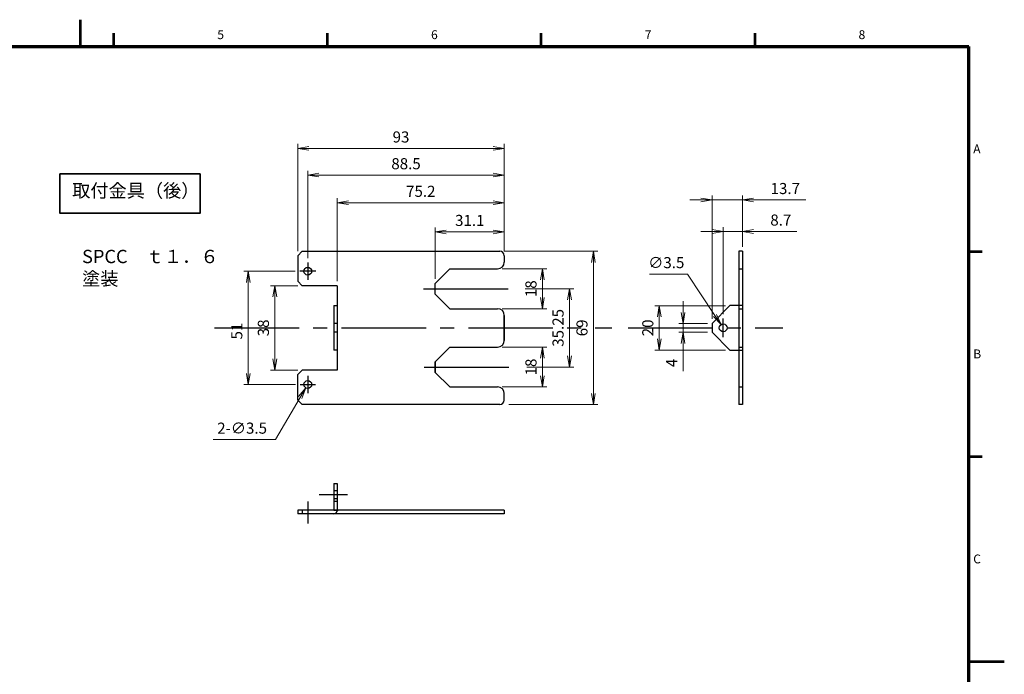
# Model space of a CAD drawing. Units: millimetres. Extents: x 2 to 418, y 4 to 293.
# Drawn here: x 196 to 418, y 146 to 293 of the extents above; entities that cross this region are included whole.
import ezdxf
from ezdxf.enums import TextEntityAlignment as Align

# ---------------------------------------------------------------- set-up
doc = ezdxf.new("R2010")
doc.units = ezdxf.units.MM
for name, pattern in [('2中心線_短', [14, 8, -1.5, 3, -1.5]), ('2中心線_長', [28.575, 19.05, -3.175, 3.175, -3.175]), ('3隠れ線', [3, 1.5, -1.5]), ('AM_ISO08W050', [18, 12, -1.5, 3, -1.5])]:
    doc.linetypes.add(name, pattern=pattern)
for name, color, linetype, lineweight in [('1寸法線', 140, 'Continuous', 15), ('AM_7', 4, 'AM_ISO08W050', 25), ('Z80-3083-06-02', 7, 'Continuous', 30), ('図枠', 3, 'Continuous', 30), ('文字', 3, 'Continuous', 25)]:
    doc.layers.add(name, color=color, linetype=linetype, lineweight=lineweight)
doc.styles.get("Standard").update_dxf_attribs({"font": 'romans.shx', "bigfont": 'bigfont.shx'})
doc.styles.add('漢字･ひらがな', font='MS UI Gothic.ttf')
doc.dimstyles.new('AM_JIS', dxfattribs={"dimtxt": 2.5, "dimasz": 2.5, "dimexe": 1, "dimexo": 1, "dimgap": 1, "dimtad": 3, "dimdsep": 46, "dimtxsty": 'STANDARD', "dimblk": 'OPEN', "dimcen": 0, "dimclrd": 256, "dimclre": 256, "dimclrt": 3, "dimadec": 0, "dimazin": 2, "dimtp": 0.1, "dimtm": 0.1, "dimtfac": 0.71, "dimtmove": 0, "dimatfit": 3, "dimldrblk": 'OPEN', "dimfxl": 1, "dimlwd": -1, "dimlwe": -1, "dimarcsym": 0})
doc.dimstyles.new('AM_JIS$3', dxfattribs={"dimtxt": 2.5, "dimasz": 2.5, "dimexe": 1, "dimexo": 1, "dimgap": 1, "dimtad": 3, "dimtoh": 1, "dimdsep": 46, "dimtxsty": 'STANDARD', "dimblk": 'OPEN', "dimblk1": 'OPEN30', "dimblk2": 'OPEN', "dimcen": 0, "dimclrd": 256, "dimclre": 256, "dimclrt": 3, "dimadec": 0, "dimazin": 2, "dimtp": 0.1, "dimtm": 0.1, "dimtfac": 0.71, "dimtofl": 0, "dimtmove": 0, "dimatfit": 0, "dimldrblk": 'OPEN30', "dimfxl": 1, "dimlwd": -1, "dimlwe": -1, "dimarcsym": 0})

# ---------------------------------------------------------------- blocks, each defined once
blk = doc.blocks.new('_Open')
at = {"color": 0, "linetype": 'ByBlock', "lineweight": -2}
for p, q in [((-1, 0.167), (0, 0)), ((-1, -0.167), (0, 0)), ((0, 0), (-1, 0))]:
    blk.add_line(p, q, dxfattribs=at)
blk = doc.blocks.new('*D32')
at = {"layer": '1寸法線', "transparency": 16777216}
for p, q in [((258.92, 233.11), (252.76, 233.11)), ((253.76, 230.61), (253.76, 216.61)), ((258.92, 214.11), (252.76, 214.11))]:
    blk.add_line(p, q, dxfattribs=at)
at = {"layer": 'Defpoints', "color": 0, "transparency": 16777216}
for p in [(259.92, 233.11), (253.76, 214.11), (259.92, 214.11)]:
    blk.add_point(p, dxfattribs=at)
at = {"layer": '1寸法線', "transparency": 16777216, "xscale": 2.5, "yscale": 2.5, "zscale": 2.5}
for p, rotation in [((253.76, 233.11), 90), ((253.76, 214.11), 270)]:
    blk.add_blockref('_Open', p, dxfattribs=dict(at, rotation=rotation))
at = {"layer": '1寸法線', "color": 3, "transparency": 16777216, "insert": (251.51, 223.61), "char_height": 2.5, "attachment_point": 5, "rotation": 90}
blk.add_mtext('38', dxfattribs=at)
blk = doc.blocks.new('*D33')
at = {"layer": '1寸法線', "transparency": 16777216}
for p, q in [((258.92, 240.86), (258.92, 265.02)), ((261.42, 264.02), (302.92, 264.02)), ((305.42, 240.86), (305.42, 265.02))]:
    blk.add_line(p, q, dxfattribs=at)
at = {"layer": 'Defpoints', "color": 0, "transparency": 16777216}
for p in [(305.42, 264.02), (258.92, 239.86), (305.42, 239.86)]:
    blk.add_point(p, dxfattribs=at)
at = {"layer": '1寸法線', "transparency": 16777216, "xscale": 2.5, "yscale": 2.5, "zscale": 2.5, "rotation": 180}
blk.add_blockref('_Open', (258.92, 264.02), dxfattribs=at)
at = {"layer": '1寸法線', "transparency": 16777216, "xscale": 2.5, "yscale": 2.5, "zscale": 2.5}
blk.add_blockref('_Open', (305.42, 264.02), dxfattribs=at)
at = {"layer": '1寸法線', "color": 3, "transparency": 16777216, "insert": (282.17, 266.27), "char_height": 2.5, "attachment_point": 5}
blk.add_mtext('93', dxfattribs=at)
blk = doc.blocks.new('*D10')
at = {"layer": '1寸法線', "transparency": 16777216}
for p, q in [((310.12, 232.43), (321.1, 232.43)), ((320.1, 229.93), (320.1, 217.3)), ((310.5, 214.8), (321.1, 214.8))]:
    blk.add_line(p, q, dxfattribs=at)
at = {"layer": 'Defpoints', "color": 0, "transparency": 16777216}
for p in [(309.12, 232.43), (309.5, 214.8), (320.1, 214.8)]:
    blk.add_point(p, dxfattribs=at)
at = {"layer": '1寸法線', "transparency": 16777216, "xscale": 2.5, "yscale": 2.5, "zscale": 2.5}
for p, rotation in [((320.1, 232.43), 90), ((320.1, 214.8), 270)]:
    blk.add_blockref('_Open', p, dxfattribs=dict(at, rotation=rotation))
at = {"layer": '1寸法線', "color": 3, "transparency": 16777216, "insert": (317.85, 223.61), "char_height": 2.5, "attachment_point": 5, "rotation": 90}
blk.add_mtext('35.25', dxfattribs=at)
blk = doc.blocks.new('*D11')
at = {"layer": '1寸法線', "transparency": 16777216}
for p, q in [((304.92, 219.3), (315, 219.3)), ((314, 216.8), (314, 212.8)), ((304.92, 210.3), (315, 210.3))]:
    blk.add_line(p, q, dxfattribs=at)
at = {"layer": 'Defpoints', "color": 0, "transparency": 16777216}
for p in [(303.92, 219.3), (303.92, 210.3), (314, 210.3)]:
    blk.add_point(p, dxfattribs=at)
at = {"layer": '1寸法線', "transparency": 16777216, "xscale": 2.5, "yscale": 2.5, "zscale": 2.5}
for p, rotation in [((314, 219.3), 90), ((314, 210.3), 270)]:
    blk.add_blockref('_Open', p, dxfattribs=dict(at, rotation=rotation))
at = {"layer": '1寸法線', "color": 3, "transparency": 16777216, "insert": (311.75, 214.8), "char_height": 2.5, "attachment_point": 5, "rotation": 90}
blk.add_mtext('18', dxfattribs=at)
blk = doc.blocks.new('*D12')
at = {"layer": '1寸法線', "transparency": 16777216}
for p, q in [((304.92, 236.93), (315, 236.93)), ((314, 230.43), (314, 234.43)), ((304.92, 227.93), (315, 227.93))]:
    blk.add_line(p, q, dxfattribs=at)
at = {"layer": 'Defpoints', "color": 0, "transparency": 16777216}
for p in [(303.92, 236.93), (314, 236.93), (303.92, 227.93)]:
    blk.add_point(p, dxfattribs=at)
at = {"layer": '1寸法線', "transparency": 16777216, "xscale": 2.5, "yscale": 2.5, "zscale": 2.5}
for p, rotation in [((314, 236.93), 90), ((314, 227.93), 270)]:
    blk.add_blockref('_Open', p, dxfattribs=dict(at, rotation=rotation))
at = {"layer": '1寸法線', "color": 3, "transparency": 16777216, "insert": (311.75, 232.43), "char_height": 2.5, "attachment_point": 5, "rotation": 90}
blk.add_mtext('18', dxfattribs=at)
blk = doc.blocks.new('*D13')
at = {"layer": '1寸法線', "transparency": 16777216}
for p, q in [((289.87, 234.63), (289.87, 246.23)), ((305.42, 240.86), (305.42, 246.23)), ((292.37, 245.23), (302.92, 245.23))]:
    blk.add_line(p, q, dxfattribs=at)
at = {"layer": 'Defpoints', "color": 0, "transparency": 16777216}
for p in [(305.42, 245.23), (305.42, 239.86), (289.87, 233.63)]:
    blk.add_point(p, dxfattribs=at)
at = {"layer": '1寸法線', "transparency": 16777216, "xscale": 2.5, "yscale": 2.5, "zscale": 2.5, "rotation": 180}
blk.add_blockref('_Open', (289.87, 245.23), dxfattribs=at)
at = {"layer": '1寸法線', "transparency": 16777216, "xscale": 2.5, "yscale": 2.5, "zscale": 2.5}
blk.add_blockref('_Open', (305.42, 245.23), dxfattribs=at)
at = {"layer": '1寸法線', "color": 3, "transparency": 16777216, "insert": (297.65, 247.48), "char_height": 2.5, "attachment_point": 5}
blk.add_mtext('31.1', dxfattribs=at)
blk = doc.blocks.new('*D14')
at = {"layer": '1寸法線', "transparency": 16777216}
for p, q in [((305.42, 240.86), (326.49, 240.86)), ((325.49, 238.36), (325.49, 208.86)), ((306.42, 206.36), (326.49, 206.36))]:
    blk.add_line(p, q, dxfattribs=at)
at = {"layer": 'Defpoints', "color": 0, "transparency": 16777216}
for p in [(304.42, 240.86), (305.42, 206.36), (325.49, 206.36)]:
    blk.add_point(p, dxfattribs=at)
at = {"layer": '1寸法線', "transparency": 16777216, "xscale": 2.5, "yscale": 2.5, "zscale": 2.5}
for p, rotation in [((325.49, 240.86), 90), ((325.49, 206.36), 270)]:
    blk.add_blockref('_Open', p, dxfattribs=dict(at, rotation=rotation))
at = {"layer": '1寸法線', "color": 3, "transparency": 16777216, "insert": (323.24, 223.61), "char_height": 2.5, "attachment_point": 5, "rotation": 90}
blk.add_mtext('69', dxfattribs=at)
blk = doc.blocks.new('*D15')
at = {"layer": '1寸法線', "transparency": 16777216}
for p, q in [((267.82, 234.11), (267.82, 252.79)), ((305.42, 240.86), (305.42, 252.79)), ((302.92, 251.79), (270.32, 251.79))]:
    blk.add_line(p, q, dxfattribs=at)
at = {"layer": 'Defpoints', "color": 0, "transparency": 16777216}
for p in [(267.82, 251.79), (305.42, 239.86), (267.82, 233.11)]:
    blk.add_point(p, dxfattribs=at)
at = {"layer": '1寸法線', "transparency": 16777216, "xscale": 2.5, "yscale": 2.5, "zscale": 2.5, "rotation": 180}
blk.add_blockref('_Open', (267.82, 251.79), dxfattribs=at)
at = {"layer": '1寸法線', "transparency": 16777216, "xscale": 2.5, "yscale": 2.5, "zscale": 2.5}
blk.add_blockref('_Open', (305.42, 251.79), dxfattribs=at)
at = {"layer": '1寸法線', "color": 3, "transparency": 16777216, "insert": (286.62, 254.04), "char_height": 2.5, "attachment_point": 5}
blk.add_mtext('75.2', dxfattribs=at)
blk = doc.blocks.new('*D16')
at = {"layer": '1寸法線', "transparency": 16777216}
for p, q in [((355.21, 228.61), (339.31, 228.61)), ((340.31, 226.11), (340.31, 221.11)), ((355.21, 218.61), (339.31, 218.61))]:
    blk.add_line(p, q, dxfattribs=at)
at = {"layer": 'Defpoints', "color": 0, "transparency": 16777216}
for p in [(356.21, 228.61), (340.31, 218.61), (356.21, 218.61)]:
    blk.add_point(p, dxfattribs=at)
at = {"layer": '1寸法線', "transparency": 16777216, "xscale": 2.5, "yscale": 2.5, "zscale": 2.5}
for p, rotation in [((340.31, 228.61), 90), ((340.31, 218.61), 270)]:
    blk.add_blockref('_Open', p, dxfattribs=dict(at, rotation=rotation))
at = {"layer": '1寸法線', "color": 3, "transparency": 16777216, "insert": (338.06, 223.61), "char_height": 2.5, "attachment_point": 5, "rotation": 90}
blk.add_mtext('20', dxfattribs=at)
blk = doc.blocks.new('*D17')
at = {"layer": '1寸法線', "transparency": 16777216}
for p, q in [((354.71, 226.72), (354.71, 246.31)), ((359.06, 241.86), (359.06, 246.31)), ((352.21, 245.31), (349.71, 245.31)), ((354.71, 245.31), (359.06, 245.31)), ((361.56, 245.31), (371.3, 245.31))]:
    blk.add_line(p, q, dxfattribs=at)
at = {"layer": 'Defpoints', "color": 0, "transparency": 16777216}
for p in [(354.71, 245.31), (359.06, 240.86), (354.71, 225.72)]:
    blk.add_point(p, dxfattribs=at)
at = {"layer": '1寸法線', "transparency": 16777216, "xscale": 2.5, "yscale": 2.5, "zscale": 2.5}
blk.add_blockref('_Open', (354.71, 245.31), dxfattribs=at)
at = {"layer": '1寸法線', "transparency": 16777216, "xscale": 2.5, "yscale": 2.5, "zscale": 2.5, "rotation": 180}
blk.add_blockref('_Open', (359.06, 245.31), dxfattribs=at)
at = {"layer": '1寸法線', "color": 3, "transparency": 16777216, "insert": (367.68, 247.56), "char_height": 2.5, "attachment_point": 5}
blk.add_mtext('8.7', dxfattribs=at)
blk = doc.blocks.new('*D18')
at = {"layer": '1寸法線', "transparency": 16777216}
for p, q in [((352.21, 225.61), (352.21, 253.41)), ((359.06, 241.86), (359.06, 253.41)), ((349.71, 252.41), (347.21, 252.41)), ((352.21, 252.41), (359.06, 252.41)), ((361.56, 252.41), (373.32, 252.41))]:
    blk.add_line(p, q, dxfattribs=at)
at = {"layer": 'Defpoints', "color": 0, "transparency": 16777216}
for p in [(359.06, 252.41), (359.06, 240.86), (352.21, 224.61)]:
    blk.add_point(p, dxfattribs=at)
at = {"layer": '1寸法線', "transparency": 16777216, "xscale": 2.5, "yscale": 2.5, "zscale": 2.5}
blk.add_blockref('_Open', (352.21, 252.41), dxfattribs=at)
at = {"layer": '1寸法線', "transparency": 16777216, "xscale": 2.5, "yscale": 2.5, "zscale": 2.5, "rotation": 180}
blk.add_blockref('_Open', (359.06, 252.41), dxfattribs=at)
at = {"layer": '1寸法線', "color": 3, "transparency": 16777216, "insert": (368.69, 254.66), "char_height": 2.5, "attachment_point": 5}
blk.add_mtext('13.7', dxfattribs=at)
blk = doc.blocks.new('*D36')
at = {"layer": '1寸法線', "transparency": 16777216}
for p, q in [((345.69, 227.11), (345.69, 229.61)), ((351.21, 224.61), (344.69, 224.61)), ((345.69, 224.61), (345.69, 222.61)), ((351.21, 222.61), (344.69, 222.61)), ((345.69, 220.11), (345.69, 213.83))]:
    blk.add_line(p, q, dxfattribs=at)
at = {"layer": 'Defpoints', "color": 0, "transparency": 16777216}
for p in [(352.21, 224.61), (345.69, 222.61), (352.21, 222.61)]:
    blk.add_point(p, dxfattribs=at)
at = {"layer": '1寸法線', "transparency": 16777216, "xscale": 2.5, "yscale": 2.5, "zscale": 2.5}
for p, rotation in [((345.69, 224.61), 270), ((345.69, 222.61), 90)]:
    blk.add_blockref('_Open', p, dxfattribs=dict(at, rotation=rotation))
at = {"layer": '1寸法線', "color": 3, "transparency": 16777216, "insert": (343.44, 215.72), "char_height": 2.5, "attachment_point": 5, "rotation": 90}
blk.add_mtext('4', dxfattribs=at)
blk = doc.blocks.new('*D38')
at = {"layer": '1寸法線', "transparency": 16777216}
for p, q in [((258.35, 236.36), (246.77, 236.36)), ((247.77, 233.86), (247.77, 213.36)), ((258.45, 210.86), (246.77, 210.86))]:
    blk.add_line(p, q, dxfattribs=at)
at = {"layer": 'Defpoints', "color": 0, "transparency": 16777216}
for p in [(259.35, 236.36), (247.77, 210.86), (259.45, 210.86)]:
    blk.add_point(p, dxfattribs=at)
at = {"layer": '1寸法線', "transparency": 16777216, "xscale": 2.5, "yscale": 2.5, "zscale": 2.5}
for p, rotation in [((247.77, 236.36), 90), ((247.77, 210.86), 270)]:
    blk.add_blockref('_Open', p, dxfattribs=dict(at, rotation=rotation))
at = {"layer": '1寸法線', "color": 3, "transparency": 16777216, "insert": (245.52, 222.89), "char_height": 2.5, "attachment_point": 5, "rotation": 90}
blk.add_mtext('51', dxfattribs=at)
blk = doc.blocks.new('*D39')
at = {"layer": '1寸法線', "transparency": 16777216}
for p, q in [((261.17, 239.3), (261.17, 259)), ((302.92, 258), (263.67, 258)), ((305.42, 240.86), (305.42, 259))]:
    blk.add_line(p, q, dxfattribs=at)
at = {"layer": 'Defpoints', "color": 0, "transparency": 16777216}
for p in [(261.17, 258), (305.42, 239.86), (261.17, 238.3)]:
    blk.add_point(p, dxfattribs=at)
at = {"layer": '1寸法線', "transparency": 16777216, "xscale": 2.5, "yscale": 2.5, "zscale": 2.5, "rotation": 180}
blk.add_blockref('_Open', (261.17, 258), dxfattribs=at)
at = {"layer": '1寸法線', "transparency": 16777216, "xscale": 2.5, "yscale": 2.5, "zscale": 2.5}
blk.add_blockref('_Open', (305.42, 258), dxfattribs=at)
at = {"layer": '1寸法線', "color": 3, "transparency": 16777216, "insert": (283.3, 260.25), "char_height": 2.5, "attachment_point": 5}
blk.add_mtext('88.5', dxfattribs=at)
blk = doc.blocks.new('*D40')
at = {"layer": '1寸法線', "transparency": 16777216}
for p, q in [((259.46, 207.95), (253.88, 198.46)), ((253.88, 198.46), (239.9, 198.46))]:
    blk.add_line(p, q, dxfattribs=at)
at = {"layer": 'Defpoints', "color": 0, "transparency": 16777216}
for p in [(261.62, 211.62), (260.73, 210.11)]:
    blk.add_point(p, dxfattribs=at)
at = {"layer": '1寸法線', "transparency": 16777216, "xscale": 2.5, "yscale": 2.5, "zscale": 2.5, "rotation": 59.52824269005539}
blk.add_blockref('_Open', (260.73, 210.11), dxfattribs=at)
at = {"layer": '1寸法線', "color": 3, "transparency": 16777216, "insert": (246.39, 200.71), "char_height": 2.5, "attachment_point": 5}
blk.add_mtext('2-∅3.5', dxfattribs=at)
blk = doc.blocks.new('_Open30')
at = {"color": 0, "linetype": 'ByBlock', "lineweight": -2}
for p, q in [((-1, 0.268), (0, 0)), ((0, 0), (-1, -0.268)), ((0, 0), (-1, 0))]:
    blk.add_line(p, q, dxfattribs=at)
blk = doc.blocks.new('*D41')
at = {"layer": '1寸法線', "transparency": 16777216}
for p, q in [((346.65, 235.73), (338.15, 235.73)), ((352.84, 226.42), (346.65, 235.73))]:
    blk.add_line(p, q, dxfattribs=at)
at = {"layer": 'Defpoints', "color": 0, "transparency": 16777216}
for p in [(354.23, 224.34), (355.2, 222.88)]:
    blk.add_point(p, dxfattribs=at)
at = {"layer": '1寸法線', "transparency": 16777216, "xscale": 2.5, "yscale": 2.5, "zscale": 2.5, "rotation": 303.6403299024549}
blk.add_blockref('_Open', (354.23, 224.34), dxfattribs=at)
at = {"layer": '1寸法線', "color": 3, "transparency": 16777216, "insert": (341.9, 237.98), "char_height": 2.5, "attachment_point": 5}
blk.add_mtext('∅3.5', dxfattribs=at)

msp = doc.modelspace()

# ---------------------------------------------------------------- linework, layer by layer
at = {"layer": 'AM_7', "linetype": '2中心線_短'}
for p, q in [((261.1733, 238.3007), (261.1733, 234.4247)), ((262.9916, 236.3627), (259.355, 236.3627)), ((354.7123, 221.5015), (354.7123, 225.7238)), ((259.4488, 210.8627), (262.8978, 210.8627)), ((261.1733, 212.8007), (261.1733, 208.9247)), ((261.1733, 184.4837), (261.1733, 179.5367)), ((263.7747, 186.0957), (270.0913, 186.0957))]:
    msp.add_line(p, q, dxfattribs=at)
at = {"layer": 'AM_7', "linetype": '2中心線_長'}
for p, q in [((287.2236, 232.4252), (309.1239, 232.4252)), ((240.1812, 223.6127), (329.6124, 223.6127)), ((333.2978, 223.6127), (368.1404, 223.6127)), ((287.4124, 214.8002), (309.5015, 214.8002))]:
    msp.add_line(p, q, dxfattribs=at)
at = {"layer": 'Z80-3083-06-02', "lineweight": 30}
for p, q in [((258.9233, 239.8627), (259.9233, 240.8627)), ((258.9233, 239.8627), (258.9233, 234.1127)), ((259.9233, 240.8627), (304.4233, 240.8627)), ((305.4233, 239.8627), (305.4233, 238.4252)), ((359.0623, 240.8627), (358.2623, 240.8627)), ((358.2623, 240.8627), (358.2623, 206.3627)), ((359.0623, 240.8627), (359.0623, 206.3627)), ((289.8733, 233.6252), (293.1733, 236.9252)), ((293.1733, 236.9252), (303.9233, 236.9252)), ((293.1733, 236.9252), (303.9233, 236.9252)), ((358.2623, 236.9252), (359.0623, 236.9252)), ((259.9233, 233.1127), (258.9233, 234.1127)), ((267.8233, 233.1127), (259.9233, 233.1127)), ((267.8233, 233.1127), (267.8233, 214.1127)), ((289.8733, 231.2252), (289.8733, 233.6252)), ((289.8733, 231.2252), (293.1733, 227.9252)), ((267.0233, 228.6127), (267.0233, 218.6127)), ((267.0233, 228.6127), (267.8233, 228.6127)), ((267.0233, 228.6127), (267.0233, 218.6127)), ((356.2123, 228.6127), (352.2123, 224.6127)), ((358.2623, 228.6127), (356.2123, 228.6127)), ((293.1733, 227.9252), (303.9233, 227.9252)), ((293.1733, 227.9252), (303.9233, 227.9252)), ((305.4233, 226.4252), (305.4233, 220.8002)), ((305.4233, 220.8002), (305.4233, 226.4252)), ((358.2623, 227.9252), (359.0623, 227.9252)), ((267.8233, 224.6127), (267.0233, 224.6127)), ((352.2123, 224.6127), (352.2123, 222.6127)), ((267.8233, 222.6127), (267.0233, 222.6127)), ((352.2123, 222.6127), (356.2123, 218.6127)), ((267.8233, 218.6127), (267.0233, 218.6127)), ((289.8733, 216.0002), (293.1733, 219.3002)), ((293.1733, 219.3002), (303.9233, 219.3002)), ((293.1733, 219.3002), (303.9233, 219.3002)), ((356.2123, 218.6127), (358.2623, 218.6127)), ((358.2623, 219.3002), (359.0623, 219.3002)), ((289.8733, 216.0002), (289.8733, 213.6002)), ((289.8733, 213.6002), (289.8733, 216.0002)), ((289.8733, 213.6002), (289.8733, 216.0002)), ((259.9233, 214.1127), (258.9233, 213.1127)), ((258.9233, 207.3627), (258.9233, 213.1127)), ((267.8233, 214.1127), (259.9233, 214.1127)), ((289.8733, 213.6002), (293.1733, 210.3002)), ((289.8733, 213.6002), (293.1733, 210.3002)), ((293.1733, 210.3002), (303.9233, 210.3002)), ((293.1733, 210.3002), (303.9233, 210.3002)), ((305.4233, 207.3627), (305.4233, 208.8002)), ((358.2623, 210.3002), (359.0623, 210.3002)), ((258.9233, 207.3627), (259.9233, 206.3627)), ((304.4233, 206.3627), (259.9233, 206.3627)), ((359.0623, 206.3627), (358.2623, 206.3627)), ((267.0233, 188.5957), (267.8233, 188.5957)), ((267.0233, 188.5957), (267.0233, 182.5457)), ((267.8233, 188.5957), (267.8233, 182.5457)), ((267.0233, 184.5957), (267.8233, 184.5957)), ((305.4233, 182.5457), (258.9233, 182.5457)), ((258.9233, 182.5457), (258.9233, 181.7457)), ((259.9233, 182.5457), (259.9233, 181.7457)), ((305.4233, 182.5457), (305.4233, 181.7457)), ((305.4233, 181.7457), (258.9233, 181.7457))]:
    msp.add_line(p, q, dxfattribs=at)
at = {"layer": 'Z80-3083-06-02', "linetype": '3隠れ線', "lineweight": 30}
for p, q in [((359.0623, 228.6127), (358.2623, 228.6127)), ((358.2623, 218.6127), (359.0623, 218.6127)), ((267.0233, 186.9707), (267.8233, 186.9707)), ((267.0233, 185.2207), (267.8233, 185.2207)), ((267.0233, 182.5457), (268.0233, 182.5457))]:
    msp.add_line(p, q, dxfattribs=at)
at = {"layer": 'Z80-3083-06-02', "lineweight": 30}
for centre in [(261.1733, 236.3627), (354.7123, 223.6127), (261.1733, 210.8627)]:
    msp.add_circle(centre, 0.875, dxfattribs=at)
for centre, radius, start, end in [((304.4233, 239.8627), 1, 0, 90), ((303.9233, 238.4252), 1.5, 270, 0), ((303.9233, 238.4252), 1.5, 270, 0), ((303.9233, 226.4252), 1.5, 0, 90), ((303.9233, 226.4252), 1.5, 0, 90), ((303.9233, 220.8002), 1.5, 270, 0), ((303.9233, 220.8002), 1.5, 270, 0), ((303.9233, 208.8002), 1.5, 0, 90), ((304.4233, 207.3627), 1, 270, 0), ((267.0233, 182.5457), 0.8, 270, 0)]:
    msp.add_arc(centre, radius, start, end, dxfattribs=at)
at = {"layer": '図枠', "lineweight": 53}
for p, q in [((210, 287), (210, 293)), ((217.5, 287), (217.5, 290)), ((265.625, 287), (265.625, 290)), ((313.75, 287), (313.75, 290)), ((361.875, 287), (361.875, 290)), ((410, 240.8333), (413, 240.8333)), ((410, 194.6667), (413, 194.6667)), ((410, 148.5), (418, 148.5))]:
    msp.add_line(p, q, dxfattribs=at)
at = {"layer": '図枠', "lineweight": 70}
for p in [(25, 287), (410, 10)]:
    msp.add_line(p, (410, 287), dxfattribs=at)
at = {"layer": '文字', "lineweight": 35}
msp.add_lwpolyline([(205.3805, 258.2674), (236.9466, 258.2674), (236.9466, 249.4132), (205.3805, 249.4132)], close=True, dxfattribs=at)

# ---------------------------------------------------------------- texts
at = {"layer": '図枠', "lineweight": 25}
for s, p in [('5', (241.5625, 288)), ('6', (289.6875, 288)), ('7', (337.8125, 288)), ('8', (385.9375, 288))]:
    msp.add_text(s, height=2, dxfattribs=at).set_placement(p, align=Align.BOTTOM_CENTER)
for s, p in [('A', (411, 263.9167)), ('B', (411, 217.75)), ('C', (411, 171.5833))]:
    msp.add_text(s, height=2, dxfattribs=at).set_placement(p, align=Align.MIDDLE_LEFT)
at = {"layer": '文字', "char_height": 3, "attachment_point": 1, "style": '漢字･ひらがな'}
for s, insert, width in [('\\pt28;取付金具（後）', (208.137, 256.0111), 33.5922), ('\\pt20;{\\fArial|b0|i0|c0|p32;SPCC}\u3000ｔ１．６\\P塗装', (210.362, 241.1821), 41.346667)]:
    msp.add_mtext(s, dxfattribs=dict(at, insert=insert, width=width))

# ---------------------------------------------------------------- dimensions: what is measured, and where the dimension line sits
at = {"layer": '1寸法線'}
for base, p1, p2, picture, middle in [((305.4233, 264.0169), (258.9233, 239.8627), (305.4233, 239.8627), '*D33', (282.1733, 266.2669)), ((261.1733, 258.0034), (305.4233, 239.8627), (261.1733, 238.3007), '*D39', (283.2983, 260.2534)), ((267.8233, 251.7878), (305.4233, 239.8627), (267.8233, 233.1127), '*D15', (286.6233, 254.0378)), ((359.0623, 252.4091), (352.2123, 224.6127), (359.0623, 240.8627), '*D18', (368.6932, 254.6591)), ((305.4233, 245.2322), (289.8733, 233.6252), (305.4233, 239.8627), '*D13', (297.6483, 247.4822))]:
    dim = msp.add_linear_dim(base=base, p1=p1, p2=p2, dimstyle='AM_JIS', override={"dimlfac": 2}, dxfattribs=at)
    dim.commit()
    dim.dimension.update_dxf_attribs({"geometry": picture, "text_midpoint": middle})
dim = msp.add_linear_dim(base=(354.7123, 245.3118), p1=(359.0623, 240.8627), p2=(354.7123, 225.7238), dimstyle='AM_JIS', override={"dimlfac": 2}, dxfattribs=at)
dim.commit()
dim.dimension.update_dxf_attribs({"geometry": '*D17', "text_midpoint": (367.6813, 245.3118), "dimtype": 160})
for base, p1, p2, picture, middle in [((325.4932, 206.3627), (304.4233, 240.8627), (305.4233, 206.3627), '*D14', (325.4932, 223.6127)), ((247.7651, 210.8627), (259.355, 236.3627), (259.4488, 210.8627), '*D38', (247.7651, 222.8882))]:
    dim = msp.add_linear_dim(base=base, p1=p1, p2=p2, angle=90, dimstyle='AM_JIS', override={"dimlfac": 2}, dxfattribs=at)
    dim.commit()
    dim.dimension.update_dxf_attribs({"geometry": picture, "text_midpoint": middle, "dimtype": 160})
dim = msp.add_diameter_dim_2p(p1=(355.197, 222.8842), p2=(354.2276, 224.3411), dimstyle='AM_JIS$3', override={"dimlfac": 2}, dxfattribs=at)
dim.commit()
dim.dimension.update_dxf_attribs({"geometry": '*D41', "text_midpoint": (341.9008, 235.7277), "dimtype": 163})
for base, p1, p2, picture, middle in [((313.997, 236.9252), (303.9233, 227.9252), (303.9233, 236.9252), '*D12', (311.747, 232.4252)), ((253.7555, 214.1127), (259.9233, 233.1127), (259.9233, 214.1127), '*D32', (251.5055, 223.6127)), ((320.1015, 214.8002), (309.1239, 232.4252), (309.5015, 214.8002), '*D10', (317.8515, 223.6127)), ((340.3059, 218.6127), (356.2123, 228.6127), (356.2123, 218.6127), '*D16', (338.0559, 223.6127)), ((345.6944, 222.6127), (352.2123, 224.6127), (352.2123, 222.6127), '*D36', (343.4444, 215.7198)), ((313.997, 210.3002), (303.9233, 219.3002), (303.9233, 210.3002), '*D11', (311.747, 214.8002))]:
    dim = msp.add_linear_dim(base=base, p1=p1, p2=p2, angle=90, dimstyle='AM_JIS', override={"dimlfac": 2}, dxfattribs=at)
    dim.commit()
    dim.dimension.update_dxf_attribs({"geometry": picture, "text_midpoint": middle})
dim = msp.add_diameter_dim_2p(p1=(261.617, 211.6168), p2=(260.7295, 210.1085), text='2-<>', dimstyle='AM_JIS$3', override={"dimlfac": 2}, dxfattribs=at)
dim.commit()
dim.dimension.update_dxf_attribs({"geometry": '*D40', "text_midpoint": (246.3869, 198.4588), "dimtype": 163})

doc.saveas('drawing.dxf')
